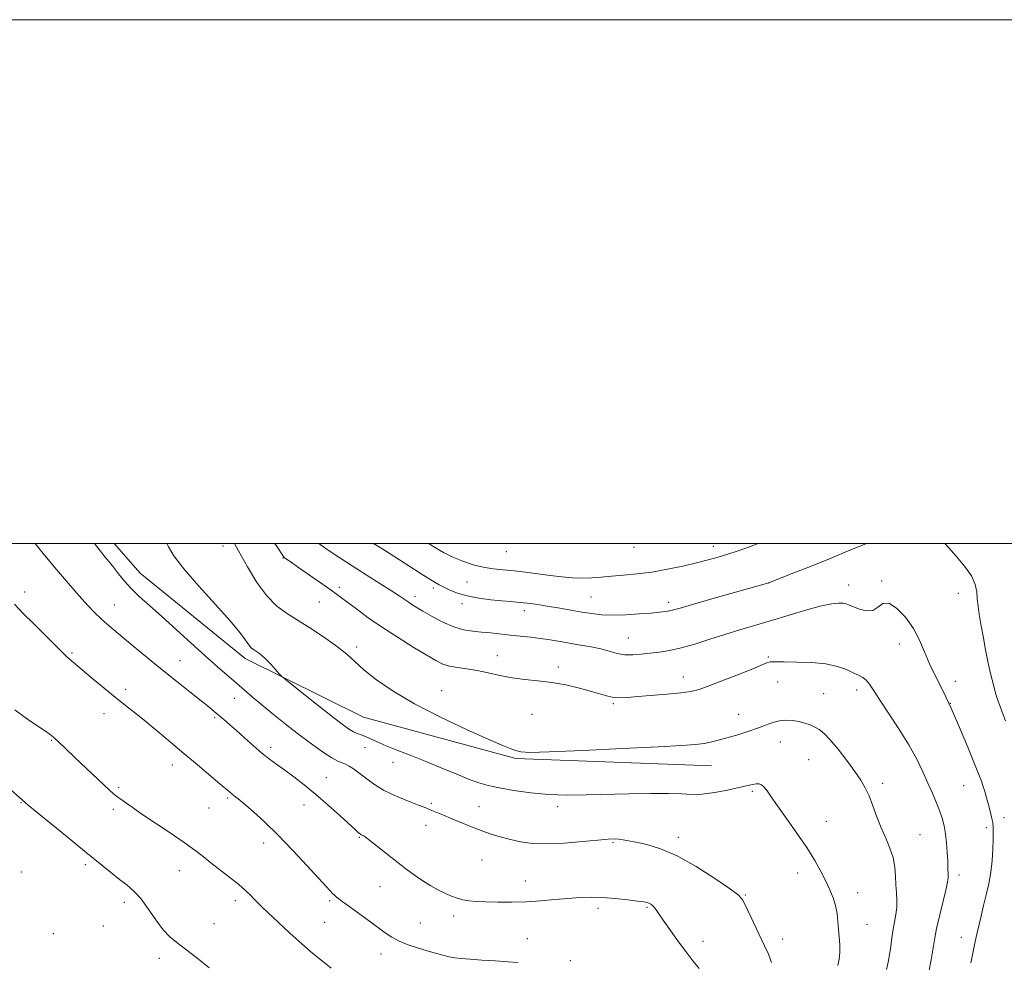
# Model space of a CAD drawing. Extents: x 2134800 to 2137700, y 292300 to 295200.
# Drawn here: x 2136583 to 2136960, y 294840 to 295200 of the extents above; entities that cross this region are included whole.
import ezdxf

# ---------------------------------------------------------------- set-up
doc = ezdxf.new("R2010")
doc.units = 0
doc.header["$MEASUREMENT"] = 0
for name, color, linetype, lineweight in [('BREAKLINE DTM HARD', 7, 'Continuous', 0), ('CONTOUR INDEX', 41, 'Continuous', 13), ('CONTOUR INTERMEDIATE', 44, 'Continuous', 0), ('GRID LINE', 7, 'Continuous', 0), ('SPOT ELEVATION DTM', 2, 'Continuous', 13)]:
    doc.layers.add(name, color=color, linetype=linetype, lineweight=lineweight)

msp = doc.modelspace()

# ---------------------------------------------------------------- linework, layer by layer
at = {"layer": 'BREAKLINE DTM HARD'}
msp.add_polyline3d([(2136619.578, 295000, 976.764), (2136629.55, 294988.58, 976.99), (2136669.56, 294955.99, 977.5), (2136714.74, 294933.57, 979.09), (2136773, 294917.86, 979.83), (2136847.79, 294915.06, 979.15)], dxfattribs=at)
at = {"layer": 'CONTOUR INDEX', "flags": 128}
for points, elevation in [([(2136665.544, 295000), (2136667.08, 294997.142), (2136670.469, 294991.004), (2136674.078, 294985.039), (2136677.815, 294979.915), (2136681.636, 294976.075), (2136685.708, 294973.074), (2136695.327, 294967.079), (2136700.436, 294963.734), (2136704.919, 294960.527), (2136708.377, 294957.657), (2136711.437, 294954.846), (2136714.985, 294951.702), (2136719.791, 294947.919), (2136726.173, 294943.544), (2136734.336, 294938.717), (2136744.154, 294933.655), (2136754.186, 294928.914), (2136762.663, 294925.128), (2136768.268, 294922.746), (2136771.502, 294921.469), (2136773.32, 294920.812), (2136774.897, 294920.385), (2136778.287, 294920.193), (2136785.764, 294920.34), (2136798.56, 294920.872), (2136813.743, 294921.609), (2136827.342, 294922.318), (2136836.347, 294922.826), (2136841.601, 294923.217), (2136844.909, 294923.634), (2136847.811, 294924.199), (2136850.793, 294924.938), (2136854.074, 294925.855), (2136857.775, 294926.939), (2136861.624, 294928.134), (2136865.252, 294929.372), (2136868.384, 294930.571), (2136871.129, 294931.594), (2136873.69, 294932.288), (2136876.229, 294932.545), (2136878.727, 294932.418), (2136881.127, 294932.006), (2136883.37, 294931.399), (2136885.421, 294930.659), (2136887.246, 294929.844), (2136888.885, 294928.919), (2136890.664, 294927.486), (2136892.983, 294925.055), (2136896.067, 294921.36), (2136899.459, 294917.022), (2136902.529, 294912.886), (2136904.81, 294909.553), (2136906.488, 294906.646), (2136907.913, 294903.544), (2136909.377, 294899.794), (2136910.938, 294895.613), (2136912.598, 294891.386), (2136914.318, 294887.414), (2136915.897, 294883.665), (2136917.095, 294880.02), (2136917.753, 294876.4), (2136918.033, 294872.873), (2136918.177, 294869.542), (2136918.364, 294866.481), (2136918.512, 294863.641), (2136918.476, 294860.94), (2136918.159, 294858.288), (2136917.103, 294852.61), (2136916.616, 294849.378), (2136916.174, 294846.054), (2136915.725, 294842.9), (2136915.214, 294840.065), (2136914.574, 294837.26)], 980), ([(2136581.599, 294936.442), (2136586.92, 294932.539), (2136593.672, 294928.022), (2136595.076, 294927.016), (2136595.802, 294926.445), (2136596.325, 294926.013), (2136596.937, 294925.475), (2136597.882, 294924.596), (2136604.534, 294918.269), (2136617.828, 294905.701), (2136619.32, 294904.313), (2136620.403, 294903.408), (2136621.428, 294902.694), (2136622.476, 294902.028), (2136623.564, 294901.309), (2136626.78, 294898.955), (2136630.113, 294896.647), (2136640.983, 294889.416), (2136646.354, 294885.756), (2136650.369, 294882.831), (2136653.492, 294880.386), (2136656.533, 294877.968), (2136663.798, 294872.394), (2136667.173, 294869.7), (2136669.784, 294867.403), (2136671.712, 294865.517), (2136673.162, 294864.003), (2136674.402, 294862.731), (2136675.955, 294861.217), (2136678.411, 294858.887), (2136682.142, 294855.379), (2136686.666, 294851.184), (2136691.286, 294847.006), (2136695.438, 294843.408), (2136699.104, 294840.39), (2136702.399, 294837.81)], 970)]:
    msp.add_lwpolyline(points, dxfattribs=dict(at, elevation=elevation))
at = {"layer": 'CONTOUR INTERMEDIATE', "flags": 128}
for points, elevation in [([(2136589.339, 295000), (2136592.942, 294995.475), (2136597.506, 294989.988), (2136602.093, 294984.65), (2136606.221, 294979.964), (2136609.541, 294976.299), (2136612.216, 294973.484), (2136614.539, 294971.216), (2136616.82, 294969.174), (2136619.441, 294966.965), (2136622.799, 294964.18), (2136627.166, 294960.534), (2136632.31, 294956.259), (2136637.871, 294951.711), (2136643.468, 294947.243), (2136652.83, 294939.878), (2136655.768, 294937.517), (2136657.816, 294935.815), (2136661.398, 294932.78), (2136663.6, 294930.892), (2136666.249, 294928.552), (2136669.383, 294925.71), (2136672.74, 294922.687), (2136675.985, 294919.894), (2136678.893, 294917.61), (2136681.687, 294915.587), (2136684.699, 294913.444), (2136688.198, 294910.86), (2136692.195, 294907.75), (2136696.633, 294904.089), (2136701.363, 294899.966), (2136705.843, 294895.929), (2136711.691, 294890.585), (2136712.892, 294889.522), (2136713.511, 294889.031), (2136713.943, 294888.754), (2136714.286, 294888.581), (2136714.568, 294888.462), (2136714.883, 294888.294), (2136715.621, 294887.765), (2136717.24, 294886.506), (2136727.379, 294878.457), (2136730.925, 294875.701), (2136734.233, 294873.245), (2136737.411, 294871.073), (2136740.531, 294869.173), (2136743.495, 294867.556), (2136746.167, 294866.239), (2136748.47, 294865.227), (2136750.569, 294864.475), (2136752.69, 294863.923), (2136755.061, 294863.52), (2136757.933, 294863.238), (2136761.561, 294863.056), (2136766.101, 294862.963), (2136771.316, 294862.987), (2136776.872, 294863.168), (2136782.458, 294863.52), (2136787.858, 294863.962), (2136792.877, 294864.389), (2136797.418, 294864.703), (2136801.753, 294864.839), (2136806.249, 294864.738), (2136811.093, 294864.38), (2136815.748, 294863.887), (2136819.497, 294863.419), (2136821.836, 294863.092), (2136823.1, 294862.852), (2136823.833, 294862.599), (2136824.491, 294862.245), (2136825.161, 294861.745), (2136825.837, 294861.065), (2136826.569, 294860.115), (2136827.616, 294858.585), (2136829.294, 294856.11), (2136831.789, 294852.502), (2136834.79, 294848.278), (2136837.86, 294844.133), (2136840.63, 294840.617), (2136843.017, 294837.7)], 974), ([(2136612.032, 295000), (2136612.912, 294998.83), (2136616.164, 294994.759), (2136618.906, 294991.377), (2136621.242, 294988.392), (2136623.491, 294985.591), (2136626.024, 294982.779), (2136629.163, 294979.752), (2136633.035, 294976.278), (2136637.719, 294972.116), (2136643.179, 294967.171), (2136648.929, 294961.924), (2136654.369, 294957.004), (2136659.028, 294952.897), (2136666.278, 294946.647), (2136672.299, 294941.369), (2136675.912, 294938.302), (2136680.416, 294934.617), (2136685.484, 294930.594), (2136690.625, 294926.632), (2136695.39, 294923.094), (2136699.511, 294920.185), (2136702.759, 294918.071), (2136705.018, 294916.823), (2136706.598, 294916.138), (2136707.918, 294915.62), (2136709.343, 294914.92), (2136711.025, 294913.881), (2136713.064, 294912.395), (2136715.564, 294910.414), (2136718.661, 294908.121), (2136722.493, 294905.762), (2136727.04, 294903.561), (2136731.635, 294901.663), (2136735.452, 294900.197), (2136737.922, 294899.225), (2136740.958, 294897.953), (2136745.302, 294896.211), (2136748.275, 294894.988), (2136751.719, 294893.528), (2136755.476, 294891.958), (2136759.363, 294890.439), (2136763.229, 294889.096), (2136767.063, 294887.933), (2136770.885, 294886.916), (2136774.8, 294886.047), (2136779.239, 294885.442), (2136784.718, 294885.25), (2136791.448, 294885.545), (2136798.428, 294886.118), (2136804.356, 294886.685), (2136808.279, 294887.02), (2136810.656, 294887.122), (2136812.298, 294887.045), (2136813.944, 294886.83), (2136816.042, 294886.452), (2136818.967, 294885.874), (2136823.029, 294884.986), (2136828.264, 294883.403), (2136834.645, 294880.67), (2136841.927, 294876.599), (2136849.019, 294872.071), (2136854.617, 294868.234), (2136857.83, 294865.851), (2136859.427, 294864.149), (2136860.592, 294861.968), (2136868.025, 294846.258), (2136869.456, 294843.082), (2136870.685, 294839.993)], 976), ([(2136639.636, 295000), (2136640.26, 294998.739), (2136642.396, 294995.258), (2136646.178, 294990.25), (2136651.858, 294983.709), (2136658.271, 294976.667), (2136663.902, 294970.41), (2136667.603, 294965.931), (2136669.713, 294963.043), (2136670.941, 294961.264), (2136671.895, 294960.152), (2136672.78, 294959.425), (2136674.748, 294958.168), (2136676.008, 294957.222), (2136677.554, 294955.829), (2136679.384, 294953.926), (2136681.204, 294951.898), (2136682.642, 294950.243), (2136683.574, 294949.214), (2136684.846, 294948.096), (2136687.549, 294945.929), (2136698.141, 294937.517), (2136703.447, 294933.341), (2136707.107, 294930.528), (2136709.406, 294928.902), (2136710.992, 294928.006), (2136712.422, 294927.426), (2136713.901, 294926.923), (2136715.545, 294926.297), (2136717.502, 294925.385), (2136720.043, 294924.165), (2136723.469, 294922.649), (2136727.968, 294920.855), (2136733.269, 294918.817), (2136738.99, 294916.576), (2136744.751, 294914.208), (2136750.184, 294911.934), (2136754.927, 294910.012), (2136758.814, 294908.616), (2136762.475, 294907.58), (2136766.74, 294906.655), (2136772.221, 294905.668), (2136778.657, 294904.747), (2136785.568, 294904.093), (2136792.6, 294903.852), (2136799.901, 294903.924), (2136816.179, 294904.389), (2136824.391, 294904.54), (2136831.341, 294904.523), (2136836.355, 294904.316), (2136840.225, 294904.136), (2136844.105, 294904.262), (2136848.813, 294904.879), (2136853.808, 294905.801), (2136858.213, 294906.748), (2136863.438, 294907.966), (2136864.84, 294908.186), (2136865.921, 294908.131), (2136866.865, 294907.729), (2136867.813, 294906.893), (2136868.938, 294905.495), (2136870.548, 294903.237), (2136872.987, 294899.776), (2136876.424, 294894.958), (2136880.355, 294889.382), (2136884.103, 294883.831), (2136887.136, 294878.937), (2136889.503, 294874.711), (2136891.399, 294871.013), (2136892.979, 294867.699), (2136894.244, 294864.626), (2136895.155, 294861.65), (2136895.708, 294858.652), (2136896.025, 294855.629), (2136896.262, 294852.602), (2136896.526, 294849.601), (2136896.734, 294846.67), (2136896.755, 294843.859), (2136896.5, 294841.212), (2136896.04, 294838.757)], 978), ([(2136680.967, 295000), (2136682.099, 294998.249), (2136683.764, 294995.716), (2136684.531, 294994.672), (2136685.005, 294994.274), (2136687.169, 294992.802), (2136689.642, 294991.095), (2136697.496, 294985.617), (2136701.231, 294982.99), (2136703.896, 294981.093), (2136706.05, 294979.513), (2136712.087, 294974.961), (2136716.643, 294971.629), (2136722.033, 294967.893), (2136727.977, 294964.034), (2136733.813, 294960.411), (2136738.784, 294957.404), (2136742.382, 294955.288), (2136745.104, 294953.934), (2136747.697, 294953.108), (2136750.763, 294952.578), (2136754.325, 294952.118), (2136758.261, 294951.502), (2136762.467, 294950.585), (2136766.902, 294949.546), (2136771.544, 294948.642), (2136776.375, 294948.042), (2136781.413, 294947.561), (2136786.679, 294946.924), (2136792.115, 294945.937), (2136797.336, 294944.724), (2136801.875, 294943.491), (2136805.406, 294942.423), (2136808.152, 294941.61), (2136810.478, 294941.124), (2136812.785, 294941.004), (2136815.623, 294941.172), (2136819.58, 294941.52), (2136830.828, 294942.427), (2136836.032, 294942.912), (2136839.788, 294943.434), (2136843.011, 294944.251), (2136847.038, 294945.677), (2136852.728, 294947.871), (2136859.019, 294950.359), (2136864.371, 294952.514), (2136867.64, 294953.856), (2136869.267, 294954.507), (2136870.092, 294954.741), (2136870.927, 294954.793), (2136875.441, 294954.716), (2136880.185, 294954.672), (2136885.884, 294954.484), (2136891.409, 294953.962), (2136895.859, 294952.992), (2136899.259, 294951.776), (2136901.862, 294950.591), (2136903.902, 294949.629), (2136905.522, 294948.746), (2136906.842, 294947.713), (2136908.047, 294946.262), (2136909.565, 294943.968), (2136911.891, 294940.365), (2136915.311, 294935.21), (2136919.289, 294929.142), (2136923.083, 294923.019), (2136926.117, 294917.537), (2136928.474, 294912.728), (2136930.403, 294908.46), (2136932.104, 294904.615), (2136933.591, 294901.137), (2136934.831, 294897.983), (2136935.805, 294895.075), (2136936.545, 294892.19), (2136937.098, 294889.07), (2136937.505, 294885.569), (2136937.789, 294882.005), (2136937.967, 294878.811), (2136938.059, 294876.323), (2136938.122, 294873.215), (2136938.123, 294872.211), (2136937.934, 294870.774), (2136937.349, 294868.073), (2136934.915, 294858.161), (2136933.699, 294852.874), (2136932.864, 294848.561), (2136932.256, 294844.819), (2136931.615, 294840.943), (2136930.717, 294836.328)], 982), ([(2136697.765, 295000), (2136698.293, 294999.591), (2136701.661, 294997.204), (2136705.733, 294994.477), (2136710.498, 294991.399), (2136715.818, 294988.034), (2136721.059, 294984.737), (2136725.46, 294981.939), (2136728.478, 294979.949), (2136731.835, 294977.618), (2136733.21, 294976.714), (2136734.964, 294975.639), (2136737.484, 294974.144), (2136741.001, 294972.11), (2136745.116, 294969.921), (2136749.273, 294968.092), (2136753.043, 294966.995), (2136756.516, 294966.45), (2136759.909, 294966.135), (2136763.403, 294965.791), (2136770.778, 294964.976), (2136774.636, 294964.566), (2136778.532, 294964.139), (2136782.386, 294963.662), (2136786.15, 294963.111), (2136789.901, 294962.499), (2136797.743, 294961.186), (2136801.705, 294960.471), (2136805.396, 294959.67), (2136811.641, 294957.982), (2136814.582, 294957.47), (2136817.669, 294957.392), (2136820.916, 294957.638), (2136824.294, 294958.038), (2136827.82, 294958.481), (2136831.692, 294959.099), (2136836.155, 294960.087), (2136841.355, 294961.566), (2136847.04, 294963.361), (2136852.86, 294965.223), (2136858.577, 294966.971), (2136870.643, 294970.542), (2136877.432, 294972.59), (2136884.088, 294974.562), (2136889.73, 294976.099), (2136893.709, 294976.94), (2136896.283, 294977.211), (2136897.94, 294977.136), (2136899.155, 294976.891), (2136900.36, 294976.457), (2136901.972, 294975.765), (2136904.259, 294974.855), (2136906.878, 294974.198), (2136909.338, 294974.372), (2136911.314, 294975.643), (2136913.168, 294977.028), (2136915.429, 294977.232), (2136918.437, 294975.317), (2136921.773, 294971.776), (2136924.825, 294967.456), (2136927.164, 294963.046), (2136929.075, 294958.589), (2136931.026, 294953.971), (2136933.391, 294949.039), (2136936.166, 294943.509), (2136939.254, 294937.06), (2136942.509, 294929.631), (2136945.579, 294922.213), (2136949.692, 294912.03), (2136950.682, 294909.523), (2136951.383, 294907.539), (2136952.08, 294905.285), (2136952.801, 294902.766), (2136953.514, 294900.189), (2136954.179, 294897.731), (2136954.74, 294895.457), (2136955.136, 294893.408), (2136955.328, 294891.54), (2136955.357, 294889.485), (2136955.288, 294886.793), (2136955.157, 294883.164), (2136954.898, 294878.883), (2136954.418, 294874.387), (2136953.658, 294870.027), (2136952.704, 294865.823), (2136951.675, 294861.714), (2136950.68, 294857.689), (2136949.789, 294853.942), (2136949.061, 294850.719), (2136948.492, 294848.015), (2136947.83, 294844.817), (2136946.76, 294839.858)], 984), ([(2136718.612, 295000), (2136721.195, 294998.381), (2136724.598, 294996.234), (2136734.314, 294990.011), (2136736.829, 294988.428), (2136742.212, 294985.122), (2136743.742, 294984.232), (2136745.528, 294983.277), (2136747.802, 294982.187), (2136750.714, 294981.051), (2136754.392, 294979.997), (2136758.828, 294979.134), (2136763.472, 294978.476), (2136767.638, 294978.02), (2136770.844, 294977.743), (2136773.418, 294977.55), (2136775.894, 294977.329), (2136778.718, 294976.989), (2136781.986, 294976.517), (2136785.707, 294975.924), (2136789.837, 294975.228), (2136798.219, 294973.789), (2136801.974, 294973.191), (2136805.728, 294972.773), (2136809.969, 294972.607), (2136814.966, 294972.731), (2136820.126, 294973.041), (2136824.636, 294973.396), (2136827.89, 294973.688), (2136830.106, 294973.939), (2136831.706, 294974.203), (2136833.236, 294974.573), (2136835.746, 294975.294), (2136840.411, 294976.65), (2136847.824, 294978.77), (2136869.615, 294984.952), (2136878.834, 294988.57), (2136885.569, 294991.232), (2136892.846, 294994.15), (2136899.723, 294996.968), (2136906.957, 295000)], 986), ([(2136739.601, 295000), (2136739.854, 294999.844), (2136742.328, 294998.338), (2136745.415, 294996.572), (2136748.938, 294994.78), (2136752.727, 294993.168), (2136756.632, 294991.838), (2136760.513, 294990.867), (2136764.288, 294990.282), (2136768.115, 294989.917), (2136772.214, 294989.556), (2136776.721, 294989.038), (2136786.11, 294987.792), (2136790.494, 294987.265), (2136794.571, 294986.897), (2136798.367, 294986.742), (2136801.955, 294986.829), (2136805.594, 294987.094), (2136809.588, 294987.447), (2136814.176, 294987.834), (2136819.327, 294988.336), (2136824.947, 294989.07), (2136830.878, 294990.104), (2136836.714, 294991.318), (2136841.99, 294992.544), (2136846.394, 294993.662), (2136850.232, 294994.736), (2136853.965, 294995.88), (2136857.968, 294997.192), (2136862.281, 294998.722), (2136865.556, 295000)], 988), ([(2136936.89, 295000), (2136938.354, 294998.334), (2136941.162, 294995.176), (2136944.334, 294991.361), (2136946.98, 294987.556), (2136948.444, 294984.278), (2136949.019, 294981.436), (2136949.237, 294978.789), (2136949.538, 294976.079), (2136950.011, 294972.994), (2136950.655, 294969.204), (2136951.462, 294964.531), (2136952.389, 294959.381), (2136953.388, 294954.308), (2136954.407, 294949.78), (2136955.388, 294945.928), (2136956.27, 294942.793), (2136957.033, 294940.326), (2136957.809, 294938.088), (2136958.77, 294935.545), (2136960.046, 294932.289)], 986), ([(2136581.429, 294976.792), (2136584.973, 294973.148), (2136588.756, 294969.363), (2136592.398, 294965.745), (2136600.104, 294958.014), (2136601.405, 294956.76), (2136602.307, 294955.954), (2136605.684, 294953.161), (2136611.581, 294948.171), (2136615.716, 294944.696), (2136619.972, 294941.207), (2136623.949, 294938.07), (2136627.805, 294935.079), (2136631.836, 294931.88), (2136636.273, 294928.207), (2136641.083, 294924.127), (2136646.171, 294919.791), (2136651.355, 294915.404), (2136659.888, 294908.214), (2136663.582, 294905.063), (2136664.472, 294904.345), (2136665.456, 294903.614), (2136666.923, 294902.488), (2136669.226, 294900.595), (2136672.623, 294897.637), (2136677.006, 294893.603), (2136682.171, 294888.557), (2136687.818, 294882.712), (2136693.245, 294876.895), (2136702.038, 294867.279), (2136702.953, 294866.326), (2136703.711, 294865.609), (2136704.5, 294864.936), (2136705.43, 294864.201), (2136706.626, 294863.293), (2136708.277, 294862.071), (2136710.588, 294860.391), (2136717.067, 294855.724), (2136723.115, 294851.305), (2136725.68, 294849.589), (2136728.477, 294848.087), (2136731.813, 294846.718), (2136735.46, 294845.479), (2136739.054, 294844.39), (2136742.292, 294843.465), (2136745.124, 294842.712), (2136747.561, 294842.135), (2136749.717, 294841.725), (2136752.124, 294841.423), (2136755.418, 294841.157), (2136759.975, 294840.871), (2136765.134, 294840.565), (2136769.974, 294840.254), (2136773.83, 294839.944)], 972), ([(2136570.115, 294914.541), (2136585.517, 294901.022), (2136586.7, 294900.044), (2136601.632, 294887.907), (2136608.257, 294882.502), (2136618.128, 294874.416), (2136621.623, 294871.636), (2136624.516, 294869.414), (2136627.108, 294867.195), (2136629.711, 294864.346), (2136632.545, 294860.484), (2136635.471, 294856.23), (2136638.258, 294852.455), (2136640.8, 294849.747), (2136643.489, 294847.558), (2136646.843, 294845.055), (2136651.155, 294841.669), (2136655.831, 294837.876)], 968)]:
    msp.add_lwpolyline(points, dxfattribs=dict(at, elevation=elevation))
at = {"layer": 'GRID LINE', "flags": 128}
for points in [[(2134800, 292300), (2137700, 292300), (2137700, 295200), (2134800, 295200), (2134800, 292300)], [(2135000, 292500), (2137500, 292500), (2137500, 295000), (2135000, 295000), (2135000, 292500)]]:
    msp.add_lwpolyline(points, dxfattribs=at)
at = {"layer": 'SPOT ELEVATION DTM'}
for p in [(2136661.17, 294998.97, 979.4), (2136818.17, 294998.43, 989.38), (2136848.44, 294998.92, 988.62), (2136684.1, 294994.38, 981.93), (2136769.35, 294996.84, 989.13), (2136705.51, 294983.22, 982.37), (2136741.53, 294982.95, 985.61), (2136754.38, 294985.29, 987.16), (2136869.62, 294984.87, 985.99), (2136900.15, 294984.09, 984.6), (2136912.71, 294985.6, 984.13), (2136585.42, 294981.46, 972.5), (2136734.44, 294979.76, 984.48), (2136801.73, 294979.57, 987.01), (2136942.04, 294980.96, 985.28), (2136619.62, 294976.49, 974.81), (2136697.87, 294977.59, 981.1), (2136752.42, 294977.02, 985.45), (2136831.33, 294977.52, 986.46), (2136776.24, 294974.27, 985.47), (2136712.21, 294960.4, 980.36), (2136815.96, 294963.93, 984.89), (2136919.47, 294961.61, 983.46), (2136603.41, 294958.18, 972.18), (2136765.88, 294957.15, 982.77), (2136644.67, 294955.24, 974.8), (2136869.44, 294956.55, 982.17), (2136789.2, 294952.81, 982.46), (2136836.92, 294948.91, 982.61), (2136872.99, 294947.1, 981.16), (2136940.86, 294947.3, 984.53), (2136624.01, 294944.27, 972.4), (2136744.69, 294943.7, 980.73), (2136890.55, 294942.56, 980.92), (2136903.13, 294943.99, 981.53), (2136665.43, 294940.82, 975.17), (2136810.17, 294938.83, 981.79), (2136938.93, 294938.92, 984), (2136615.65, 294934.94, 971.42), (2136779.18, 294934.7, 980.87), (2136858.09, 294934.75, 980.74), (2136657.97, 294933.39, 973.77), (2136595.7, 294924.79, 969.9), (2136874.08, 294924.14, 979.27), (2136679.32, 294922.06, 974.43), (2136715.39, 294921.98, 977.23), (2136641.81, 294915.39, 971.4), (2136726.09, 294916.43, 977.31), (2136884.78, 294917.46, 979.1), (2136700.66, 294910.49, 974.88), (2136913.12, 294908.38, 980.43), (2136621.22, 294906.78, 970.24), (2136863.38, 294905.27, 977.73), (2136944.09, 294907.44, 983.2), (2136584, 294901.03, 967.92), (2136662.85, 294902.71, 971.77), (2136740.65, 294900.67, 976.24), (2136619.29, 294898.38, 969.68), (2136655.78, 294898.92, 971.18), (2136692.02, 294900.11, 973.23), (2136758.89, 294899.41, 976.76), (2136788.94, 294899.51, 977.51), (2136891.59, 294893.85, 978.7), (2136959.51, 294895.3, 984.5), (2136738.71, 294892.27, 975.41), (2136952.73, 294891.46, 983.66), (2136676.68, 294885.62, 971.47), (2136713.23, 294887.8, 973.88), (2136810.15, 294885.64, 975.82), (2136835.08, 294887.75, 976.46), (2136927.37, 294888.75, 980.93), (2136760.1, 294879.13, 975.1), (2136584.08, 294874.54, 966.9), (2136608.54, 294877.31, 967.66), (2136644.47, 294874.98, 969.24), (2136880.7, 294874.11, 977.47), (2136776.57, 294871.01, 974.66), (2136942.21, 294873.34, 982.41), (2136721.08, 294868.96, 973.11), (2136903.56, 294866.55, 978.56), (2136623.45, 294862.93, 967.53), (2136665.78, 294863.49, 969.51), (2136701.88, 294863.56, 971.78), (2136860.63, 294865.7, 976.11), (2136804.4, 294860.57, 973.59), (2136823.03, 294861.04, 973.83), (2136699.94, 294855.22, 971.12), (2136736.52, 294855.05, 972.98), (2136749.28, 294857.68, 973.57), (2136615.4, 294853.87, 967.18), (2136657.63, 294854.71, 968.68), (2136907.11, 294854.48, 978.77), (2136596.37, 294850.93, 966.76), (2136777.36, 294849.07, 972.88), (2136844.42, 294847.96, 974.58), (2136874.94, 294848.88, 976.51), (2136943.14, 294849.57, 983.27), (2136636.76, 294841.52, 967.55), (2136721.46, 294843.19, 971.35), (2136793.86, 294840.59, 972.32)]:
    msp.add_point(p, dxfattribs=at)

doc.saveas('drawing.dxf')
